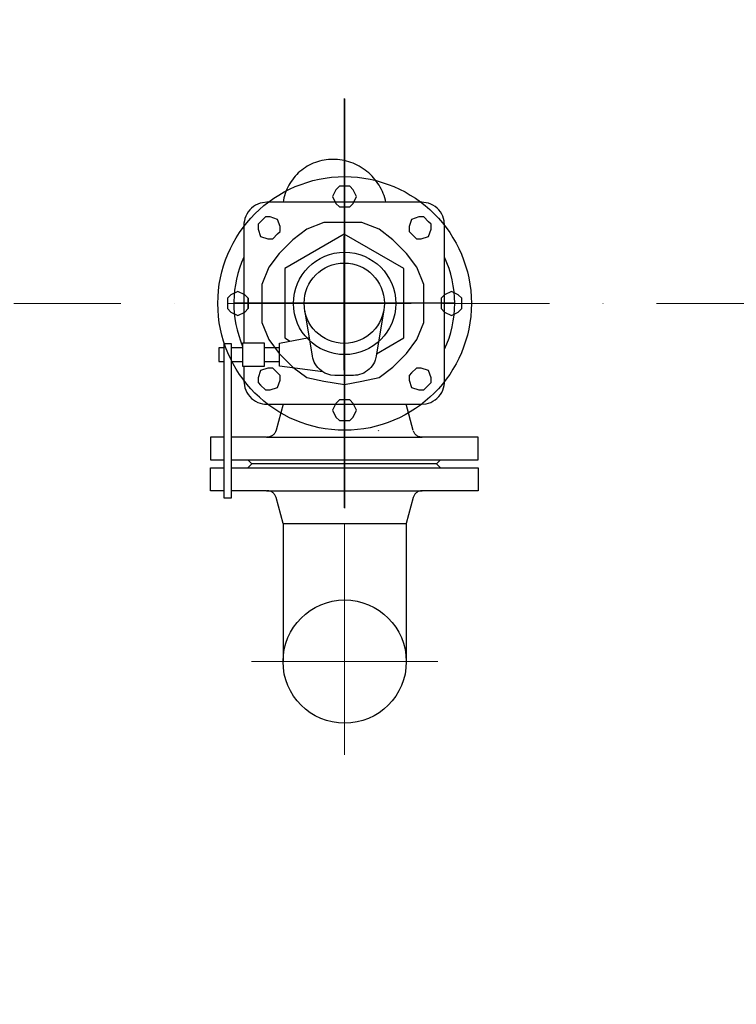
# Model space of a CAD drawing. Extents: x 1930125 to 4517663, y 161372 to 985097.
# Drawn here: x 2174768 to 2175100, y 378402 to 378857 of the extents above; entities that cross this region are included whole.
import ezdxf

# ---------------------------------------------------------------- set-up
doc = ezdxf.new("R2010")
doc.units = 0
doc.linetypes.add('DASHDOT2', pattern=[0.5, 0.25, -0.125, 0, -0.125])
doc.linetypes.add('штрихпунктирнаяX2', pattern=[50.8, 25.4, -12.7, 0, -12.7])
doc.layers.get('0').update_dxf_attribs({"linetype": 'CONTINUOUS'})
doc.layers.add('CS_UNPLOTTED', color=254, linetype='CONTINUOUS', plot=False)
doc.layers.add('оси', color=7, linetype='CONTINUOUS')

# ---------------------------------------------------------------- blocks, each defined once
blk = doc.blocks.new('*U45')
at = {"color": 0, "linetype": 'Continuous', "lineweight": -2}
for p, q in [((-12.5, 27.99), (-12.5, 0)), ((12.5, 27.99), (12.5, 0))]:
    blk.add_line(p, q, dxfattribs=at)
blk.add_circle((0, 0), 12.5, dxfattribs=at)
at = {"layer": 'оси', "color": 0, "linetype": 'штрихпунктирнаяX2', "lineweight": 15, "ltscale": 8}
for p, q in [((0, 27.99), (0, -18.88)), ((-18.88, 0), (18.88, 0))]:
    blk.add_line(p, q, dxfattribs=at)

msp = doc.modelspace()

# ---------------------------------------------------------------- linework, layer by layer
at = {"ltscale": 50}
for p, q in [((2174918.47, 378820.94), (2174918.47, 378631.58)), ((2174918.47, 378820.94), (2174918.47, 378631.58)), ((2174918.62, 378820.77), (2174918.62, 378631.41)), ((2174918.62, 378820.77), (2174918.62, 378631.41)), ((2174918.47, 378792.29), (2174918.47, 378651.87)), ((2174918.47, 378792.29), (2174918.47, 378651.87)), ((2174874.74, 378769.32), (2174874.01, 378768.41)), ((2174874.74, 378769.32), (2174874.01, 378768.41)), ((2174875.57, 378770.16), (2174874.74, 378769.32)), ((2174875.57, 378770.16), (2174874.74, 378769.32)), ((2174876.48, 378770.89), (2174875.57, 378770.16)), ((2174876.48, 378770.89), (2174875.57, 378770.16)), ((2174877.46, 378771.51), (2174876.48, 378770.89)), ((2174877.46, 378771.51), (2174876.48, 378770.89)), ((2174878.48, 378772.02), (2174877.46, 378771.51)), ((2174878.48, 378772.02), (2174877.46, 378771.51)), ((2174879.53, 378772.41), (2174878.48, 378772.02)), ((2174879.53, 378772.41), (2174878.48, 378772.02)), ((2174880.59, 378772.67), (2174879.53, 378772.41)), ((2174880.59, 378772.67), (2174879.53, 378772.41)), ((2174882.65, 378772.88), (2174880.59, 378772.67)), ((2174882.65, 378772.88), (2174880.59, 378772.67)), ((2174954.3, 378772.88), (2174882.65, 378772.88)), ((2174954.3, 378772.88), (2174882.65, 378772.88)), ((2174955.31, 378772.83), (2174954.3, 378772.88)), ((2174955.31, 378772.83), (2174954.3, 378772.88)), ((2174956.36, 378772.67), (2174955.31, 378772.83)), ((2174956.36, 378772.67), (2174955.31, 378772.83)), ((2174957.41, 378772.41), (2174956.36, 378772.67)), ((2174957.41, 378772.41), (2174956.36, 378772.67)), ((2174958.46, 378772.02), (2174957.41, 378772.41)), ((2174958.46, 378772.02), (2174957.41, 378772.41)), ((2174959.49, 378771.51), (2174958.46, 378772.02)), ((2174959.49, 378771.51), (2174958.46, 378772.02)), ((2174960.46, 378770.89), (2174959.49, 378771.51)), ((2174960.46, 378770.89), (2174959.49, 378771.51)), ((2174961.38, 378770.16), (2174960.46, 378770.89)), ((2174961.38, 378770.16), (2174960.46, 378770.89)), ((2174962.2, 378769.32), (2174961.38, 378770.16)), ((2174962.2, 378769.32), (2174961.38, 378770.16)), ((2174962.93, 378768.41), (2174962.2, 378769.32)), ((2174962.93, 378768.41), (2174962.2, 378769.32)), ((2174872.5, 378765.34), (2174872.24, 378764.28)), ((2174872.5, 378765.34), (2174872.24, 378764.28)), ((2174872.89, 378766.39), (2174872.5, 378765.34)), ((2174872.89, 378766.39), (2174872.5, 378765.34)), ((2174873.39, 378767.42), (2174872.89, 378766.39)), ((2174873.39, 378767.42), (2174872.89, 378766.39)), ((2174874.01, 378768.41), (2174873.39, 378767.42)), ((2174874.01, 378768.41), (2174873.39, 378767.42)), ((2174963.55, 378767.42), (2174962.93, 378768.41)), ((2174963.55, 378767.42), (2174962.93, 378768.41)), ((2174964.06, 378766.39), (2174963.55, 378767.42)), ((2174964.06, 378766.39), (2174963.55, 378767.42)), ((2174964.44, 378765.34), (2174964.06, 378766.39)), ((2174964.44, 378765.34), (2174964.06, 378766.39)), ((2174964.71, 378764.28), (2174964.44, 378765.34)), ((2174964.71, 378764.28), (2174964.44, 378765.34)), ((2174872.08, 378763.23), (2174872.03, 378762.2)), ((2174872.08, 378763.23), (2174872.03, 378762.2)), ((2174872.03, 378762.2), (2174872.03, 378707.75)), ((2174872.03, 378762.2), (2174872.03, 378707.75)), ((2174872.24, 378764.28), (2174872.08, 378763.23)), ((2174872.24, 378764.28), (2174872.08, 378763.23)), ((2174964.91, 378762.2), (2174964.71, 378764.28)), ((2174964.91, 378762.2), (2174964.71, 378764.28)), ((2174964.91, 378690.14), (2174964.91, 378762.2)), ((2174964.91, 378690.14), (2174964.91, 378762.2)), ((2174918.47, 378758.2), (2174890.9, 378742.19)), ((2174918.47, 378758.2), (2174890.9, 378742.19)), ((2174946.05, 378742.19), (2174918.47, 378758.2)), ((2174946.05, 378742.19), (2174918.47, 378758.2)), ((2174918.47, 378695.21), (2174918.47, 378757.13)), ((2174918.47, 378695.21), (2174918.47, 378757.13)), ((2174890.9, 378742.19), (2174890.9, 378710.16)), ((2174890.9, 378742.19), (2174890.9, 378710.16)), ((2174946.05, 378710.16), (2174946.05, 378742.19)), ((2174946.05, 378710.16), (2174946.05, 378742.19)), ((2174969.55, 378726.17), (2174867.39, 378726.17)), ((2174887.51, 378726.17), (2174949.43, 378726.17)), ((2174887.51, 378726.17), (2174949.43, 378726.17)), ((2174903.72, 378701.72), (2174900.15, 378723.08)), ((2174903.72, 378701.72), (2174900.15, 378723.08)), ((2174936.79, 378723.08), (2174933.23, 378701.72)), ((2174936.79, 378723.08), (2174933.23, 378701.72)), ((2174888.47, 378707.75), (2174902.26, 378710.42)), ((2174888.47, 378707.75), (2174902.26, 378710.42)), ((2174890.9, 378710.16), (2174893.16, 378708.85)), ((2174890.9, 378710.16), (2174893.16, 378708.85)), ((2174933.41, 378702.82), (2174946.05, 378710.16)), ((2174933.41, 378702.82), (2174946.05, 378710.16)), ((2174862.75, 378705.62), (2174860.49, 378705.62)), ((2174860.49, 378705.62), (2174860.49, 378699.21)), ((2174862.75, 378705.62), (2174860.49, 378705.62)), ((2174860.49, 378705.62), (2174860.49, 378699.21)), ((2174862.75, 378707.39), (2174862.74, 378636.23)), ((2174862.75, 378707.39), (2174862.74, 378636.23)), ((2174866.33, 378707.39), (2174862.75, 378707.39)), ((2174866.33, 378707.39), (2174862.75, 378707.39)), ((2174866.33, 378636.23), (2174866.33, 378707.39)), ((2174866.33, 378636.23), (2174866.33, 378707.39)), ((2174871.44, 378705.62), (2174866.33, 378705.62)), ((2174871.44, 378705.62), (2174866.33, 378705.62)), ((2174881.55, 378707.75), (2174871.44, 378707.75)), ((2174871.44, 378707.75), (2174871.44, 378697.08)), ((2174881.55, 378707.75), (2174871.44, 378707.75)), ((2174871.44, 378707.75), (2174871.44, 378697.08)), ((2174881.55, 378697.08), (2174881.55, 378707.75)), ((2174881.55, 378697.08), (2174881.55, 378707.75)), ((2174888.47, 378705.62), (2174881.55, 378705.62)), ((2174888.47, 378705.62), (2174881.55, 378705.62)), ((2174888.47, 378697.08), (2174888.47, 378707.75)), ((2174888.47, 378697.08), (2174888.47, 378707.75)), ((2174903.91, 378700.81), (2174903.72, 378701.72)), ((2174903.91, 378700.81), (2174903.72, 378701.72)), ((2174933.23, 378701.72), (2174932.75, 378699.89)), ((2174933.23, 378701.72), (2174932.75, 378699.89)), ((2174860.49, 378699.21), (2174862.75, 378699.21)), ((2174860.49, 378699.21), (2174862.75, 378699.21)), ((2174866.33, 378699.21), (2174871.44, 378699.21)), ((2174866.33, 378699.21), (2174871.44, 378699.21)), ((2174871.44, 378697.08), (2174881.55, 378697.08)), ((2174871.44, 378697.08), (2174881.55, 378697.08)), ((2174872.03, 378697.08), (2174872.03, 378690.14)), ((2174872.03, 378697.08), (2174872.03, 378690.14)), ((2174881.55, 378699.21), (2174888.47, 378699.21)), ((2174881.55, 378699.21), (2174888.47, 378699.21)), ((2174908.6, 378694.41), (2174888.47, 378697.08)), ((2174908.6, 378694.41), (2174888.47, 378697.08)), ((2174904.19, 378699.89), (2174903.91, 378700.81)), ((2174904.19, 378699.89), (2174903.91, 378700.81)), ((2174904.56, 378698.98), (2174904.19, 378699.89)), ((2174904.56, 378698.98), (2174904.19, 378699.89)), ((2174905.03, 378698.09), (2174904.56, 378698.98)), ((2174905.03, 378698.09), (2174904.56, 378698.98)), ((2174905.58, 378697.24), (2174905.03, 378698.09)), ((2174905.58, 378697.24), (2174905.03, 378698.09)), ((2174906.22, 378696.43), (2174905.58, 378697.24)), ((2174906.22, 378696.43), (2174905.58, 378697.24)), ((2174931.36, 378697.24), (2174930.72, 378696.43)), ((2174931.36, 378697.24), (2174930.72, 378696.43)), ((2174931.92, 378698.09), (2174931.36, 378697.24)), ((2174931.92, 378698.09), (2174931.36, 378697.24)), ((2174932.38, 378698.98), (2174931.92, 378698.09)), ((2174932.38, 378698.98), (2174931.92, 378698.09)), ((2174932.75, 378699.89), (2174932.38, 378698.98)), ((2174932.75, 378699.89), (2174932.38, 378698.98)), ((2174906.94, 378695.69), (2174906.22, 378696.43)), ((2174906.94, 378695.69), (2174906.22, 378696.43)), ((2174907.73, 378695.01), (2174906.94, 378695.69)), ((2174907.73, 378695.01), (2174906.94, 378695.69)), ((2174908.58, 378694.42), (2174907.73, 378695.01)), ((2174908.58, 378694.42), (2174907.73, 378695.01)), ((2174909.48, 378693.92), (2174908.58, 378694.42)), ((2174909.48, 378693.92), (2174908.58, 378694.42)), ((2174910.41, 378693.51), (2174909.48, 378693.92)), ((2174910.41, 378693.51), (2174909.48, 378693.92)), ((2174911.36, 378693.2), (2174910.41, 378693.51)), ((2174911.36, 378693.2), (2174910.41, 378693.51)), ((2174912.31, 378692.98), (2174911.36, 378693.2)), ((2174912.31, 378692.98), (2174911.36, 378693.2)), ((2174914.18, 378692.81), (2174912.31, 378692.98)), ((2174914.18, 378692.81), (2174912.31, 378692.98)), ((2174922.76, 378692.81), (2174914.18, 378692.81)), ((2174922.76, 378692.81), (2174914.18, 378692.81)), ((2174923.68, 378692.85), (2174922.76, 378692.81)), ((2174923.68, 378692.85), (2174922.76, 378692.81)), ((2174924.63, 378692.98), (2174923.68, 378692.85)), ((2174924.63, 378692.98), (2174923.68, 378692.85)), ((2174925.58, 378693.2), (2174924.63, 378692.98)), ((2174925.58, 378693.2), (2174924.63, 378692.98)), ((2174926.53, 378693.51), (2174925.58, 378693.2)), ((2174926.53, 378693.51), (2174925.58, 378693.2)), ((2174927.46, 378693.92), (2174926.53, 378693.51)), ((2174927.46, 378693.92), (2174926.53, 378693.51)), ((2174928.36, 378694.42), (2174927.46, 378693.92)), ((2174928.36, 378694.42), (2174927.46, 378693.92)), ((2174929.21, 378695.01), (2174928.36, 378694.42)), ((2174929.21, 378695.01), (2174928.36, 378694.42)), ((2174930, 378695.69), (2174929.21, 378695.01)), ((2174930, 378695.69), (2174929.21, 378695.01)), ((2174930.72, 378696.43), (2174930, 378695.69)), ((2174930.72, 378696.43), (2174930, 378695.69)), ((2174872.03, 378690.14), (2174872.24, 378688.07)), ((2174872.03, 378690.14), (2174872.24, 378688.07)), ((2174872.24, 378688.07), (2174872.5, 378687.01)), ((2174872.24, 378688.07), (2174872.5, 378687.01)), ((2174964.44, 378687.01), (2174964.71, 378688.07)), ((2174964.44, 378687.01), (2174964.71, 378688.07)), ((2174964.71, 378688.07), (2174964.86, 378689.12)), ((2174964.71, 378688.07), (2174964.86, 378689.12)), ((2174964.86, 378689.12), (2174964.91, 378690.14)), ((2174964.86, 378689.12), (2174964.91, 378690.14)), ((2174872.5, 378687.01), (2174872.89, 378685.95)), ((2174872.5, 378687.01), (2174872.89, 378685.95)), ((2174872.89, 378685.95), (2174873.39, 378684.92)), ((2174872.89, 378685.95), (2174873.39, 378684.92)), ((2174873.39, 378684.92), (2174874.01, 378683.94)), ((2174873.39, 378684.92), (2174874.01, 378683.94)), ((2174874.01, 378683.94), (2174874.74, 378683.02)), ((2174874.01, 378683.94), (2174874.74, 378683.02)), ((2174874.74, 378683.02), (2174875.57, 378682.19)), ((2174874.74, 378683.02), (2174875.57, 378682.19)), ((2174961.37, 378682.19), (2174962.2, 378683.02)), ((2174961.37, 378682.19), (2174962.2, 378683.02)), ((2174962.2, 378683.02), (2174962.93, 378683.94)), ((2174962.2, 378683.02), (2174962.93, 378683.94)), ((2174962.93, 378683.94), (2174963.55, 378684.92)), ((2174962.93, 378683.94), (2174963.55, 378684.92)), ((2174963.55, 378684.92), (2174964.06, 378685.95)), ((2174963.55, 378684.92), (2174964.06, 378685.95)), ((2174964.06, 378685.95), (2174964.44, 378687.01)), ((2174964.06, 378685.95), (2174964.44, 378687.01)), ((2174875.57, 378682.19), (2174876.48, 378681.46)), ((2174875.57, 378682.19), (2174876.48, 378681.46)), ((2174876.48, 378681.46), (2174877.46, 378680.83)), ((2174876.48, 378681.46), (2174877.46, 378680.83)), ((2174877.46, 378680.83), (2174878.48, 378680.33)), ((2174877.46, 378680.83), (2174878.48, 378680.33)), ((2174878.48, 378680.33), (2174879.53, 378679.94)), ((2174878.48, 378680.33), (2174879.53, 378679.94)), ((2174879.53, 378679.94), (2174880.58, 378679.67)), ((2174879.53, 378679.94), (2174880.58, 378679.67)), ((2174880.58, 378679.67), (2174881.63, 378679.52)), ((2174880.58, 378679.67), (2174881.63, 378679.52)), ((2174881.63, 378679.52), (2174882.65, 378679.47)), ((2174881.63, 378679.52), (2174882.65, 378679.47)), ((2174882.65, 378679.47), (2174954.29, 378679.47)), ((2174882.65, 378679.47), (2174954.29, 378679.47)), ((2174890.15, 378679.47), (2174886.94, 378667.42)), ((2174890.15, 378679.47), (2174886.94, 378667.42)), ((2174950.36, 378667.39), (2174947.15, 378679.44)), ((2174950.36, 378667.39), (2174947.15, 378679.44)), ((2174954.29, 378679.47), (2174956.36, 378679.67)), ((2174954.29, 378679.47), (2174956.36, 378679.67)), ((2174956.36, 378679.67), (2174957.41, 378679.94)), ((2174956.36, 378679.67), (2174957.41, 378679.94)), ((2174957.41, 378679.94), (2174958.46, 378680.33)), ((2174957.41, 378679.94), (2174958.46, 378680.33)), ((2174958.46, 378680.33), (2174959.49, 378680.83)), ((2174958.46, 378680.33), (2174959.49, 378680.83)), ((2174959.49, 378680.83), (2174960.46, 378681.46)), ((2174959.49, 378680.83), (2174960.46, 378681.46)), ((2174960.46, 378681.46), (2174961.37, 378682.19)), ((2174960.46, 378681.46), (2174961.37, 378682.19)), ((2174884.6, 378664.64), (2174884.25, 378664.5)), ((2174884.6, 378664.64), (2174884.25, 378664.5)), ((2174884.94, 378664.82), (2174884.6, 378664.64)), ((2174884.94, 378664.82), (2174884.6, 378664.64)), ((2174885.27, 378665.02), (2174884.94, 378664.82)), ((2174885.27, 378665.02), (2174884.94, 378664.82)), ((2174885.57, 378665.26), (2174885.27, 378665.02)), ((2174885.57, 378665.26), (2174885.27, 378665.02)), ((2174885.85, 378665.52), (2174885.57, 378665.26)), ((2174885.85, 378665.52), (2174885.57, 378665.26)), ((2174886.11, 378665.81), (2174885.85, 378665.52)), ((2174886.11, 378665.81), (2174885.85, 378665.52)), ((2174886.34, 378666.11), (2174886.11, 378665.81)), ((2174886.34, 378666.11), (2174886.11, 378665.81)), ((2174886.53, 378666.43), (2174886.34, 378666.11)), ((2174886.53, 378666.43), (2174886.34, 378666.11)), ((2174886.7, 378666.75), (2174886.53, 378666.43)), ((2174886.7, 378666.75), (2174886.53, 378666.43)), ((2174886.94, 378667.42), (2174886.7, 378666.75)), ((2174886.94, 378667.42), (2174886.7, 378666.75)), ((2174934.47, 378667.06), (2174934.36, 378667.39)), ((2174934.47, 378667.06), (2174934.36, 378667.39)), ((2174950.6, 378666.72), (2174950.47, 378667.06)), ((2174950.6, 378666.72), (2174950.47, 378667.06)), ((2174950.77, 378666.4), (2174950.6, 378666.72)), ((2174950.77, 378666.4), (2174950.6, 378666.72)), ((2174950.96, 378666.08), (2174950.77, 378666.4)), ((2174950.96, 378666.08), (2174950.77, 378666.4)), ((2174951.19, 378665.78), (2174950.96, 378666.08)), ((2174951.19, 378665.78), (2174950.96, 378666.08)), ((2174951.45, 378665.49), (2174951.19, 378665.78)), ((2174951.45, 378665.49), (2174951.19, 378665.78)), ((2174951.73, 378665.23), (2174951.45, 378665.49)), ((2174951.73, 378665.23), (2174951.45, 378665.49)), ((2174952.03, 378664.99), (2174951.73, 378665.23)), ((2174952.03, 378664.99), (2174951.73, 378665.23)), ((2174952.36, 378664.79), (2174952.03, 378664.99)), ((2174952.36, 378664.79), (2174952.03, 378664.99)), ((2174952.7, 378664.61), (2174952.36, 378664.79)), ((2174952.7, 378664.61), (2174952.36, 378664.79)), ((2174953.05, 378664.47), (2174952.7, 378664.61)), ((2174953.05, 378664.47), (2174952.7, 378664.61)), ((2174856.55, 378664.26), (2174856.55, 378653.73)), ((2174862.75, 378664.26), (2174856.55, 378664.26)), ((2174856.55, 378664.26), (2174856.55, 378653.73)), ((2174862.75, 378664.26), (2174856.55, 378664.26)), ((2174882.43, 378664.26), (2174866.33, 378664.26)), ((2174882.43, 378664.26), (2174866.33, 378664.26)), ((2174882.43, 378664.26), (2174954.51, 378664.26)), ((2174882.43, 378664.26), (2174954.51, 378664.26)), ((2174883.18, 378664.27), (2174882.84, 378664.26)), ((2174883.18, 378664.27), (2174882.84, 378664.26)), ((2174883.54, 378664.31), (2174883.18, 378664.27)), ((2174883.54, 378664.31), (2174883.18, 378664.27)), ((2174883.9, 378664.39), (2174883.54, 378664.31)), ((2174883.9, 378664.39), (2174883.54, 378664.31)), ((2174884.25, 378664.5), (2174883.9, 378664.39)), ((2174884.25, 378664.5), (2174883.9, 378664.39)), ((2174953.4, 378664.36), (2174953.05, 378664.47)), ((2174953.4, 378664.36), (2174953.05, 378664.47)), ((2174953.76, 378664.29), (2174953.4, 378664.36)), ((2174953.76, 378664.29), (2174953.4, 378664.36)), ((2174954.46, 378664.23), (2174953.76, 378664.29)), ((2174954.46, 378664.23), (2174953.76, 378664.29)), ((2174980.39, 378664.26), (2174954.51, 378664.26)), ((2174980.39, 378664.26), (2174954.51, 378664.26)), ((2174980.39, 378653.73), (2174980.39, 378664.26)), ((2174980.39, 378653.73), (2174980.39, 378664.26)), ((2174856.55, 378653.73), (2174862.75, 378653.73)), ((2174856.55, 378653.73), (2174862.75, 378653.73)), ((2174866.33, 378653.73), (2174980.39, 378653.73)), ((2174866.33, 378653.73), (2174980.39, 378653.73)), ((2174875.75, 378651.87), (2174873.89, 378653.73)), ((2174875.75, 378651.87), (2174873.89, 378653.73)), ((2174875.75, 378651.87), (2174873.89, 378650.01)), ((2174875.75, 378651.87), (2174873.89, 378650.01)), ((2174961.19, 378651.87), (2174875.75, 378651.87)), ((2174961.19, 378651.87), (2174875.75, 378651.87)), ((2174961.19, 378651.87), (2174875.75, 378651.87)), ((2174961.19, 378651.87), (2174875.75, 378651.87)), ((2174963.05, 378653.73), (2174961.19, 378651.87)), ((2174963.05, 378653.73), (2174961.19, 378651.87)), ((2174963.05, 378650.01), (2174961.19, 378651.87)), ((2174963.05, 378650.01), (2174961.19, 378651.87)), ((2174856.55, 378650.01), (2174862.75, 378650.01)), ((2174856.55, 378639.49), (2174856.55, 378650.01)), ((2174856.55, 378650.01), (2174862.75, 378650.01)), ((2174856.55, 378639.49), (2174856.55, 378650.01)), ((2174866.33, 378650.01), (2174980.39, 378650.01)), ((2174866.33, 378650.01), (2174980.39, 378650.01)), ((2174980.39, 378650.01), (2174980.39, 378639.49)), ((2174980.39, 378650.01), (2174980.39, 378639.49)), ((2174862.75, 378639.49), (2174856.55, 378639.49)), ((2174862.75, 378639.49), (2174856.55, 378639.49)), ((2174882.43, 378639.49), (2174866.33, 378639.49)), ((2174882.43, 378639.49), (2174866.33, 378639.49)), ((2174882.43, 378639.49), (2174954.51, 378639.49)), ((2174882.43, 378639.49), (2174954.51, 378639.49)), ((2174883.19, 378639.47), (2174882.84, 378639.49)), ((2174883.19, 378639.47), (2174882.84, 378639.49)), ((2174883.55, 378639.43), (2174883.19, 378639.47)), ((2174883.55, 378639.43), (2174883.19, 378639.47)), ((2174883.9, 378639.35), (2174883.55, 378639.43)), ((2174883.9, 378639.35), (2174883.55, 378639.43)), ((2174884.26, 378639.24), (2174883.9, 378639.35)), ((2174884.26, 378639.24), (2174883.9, 378639.35)), ((2174884.61, 378639.1), (2174884.26, 378639.24)), ((2174884.61, 378639.1), (2174884.26, 378639.24)), ((2174884.95, 378638.93), (2174884.61, 378639.1)), ((2174884.95, 378638.93), (2174884.61, 378639.1)), ((2174885.27, 378638.72), (2174884.95, 378638.93)), ((2174885.27, 378638.72), (2174884.95, 378638.93)), ((2174885.58, 378638.49), (2174885.27, 378638.72)), ((2174885.58, 378638.49), (2174885.27, 378638.72)), ((2174885.86, 378638.22), (2174885.58, 378638.49)), ((2174885.86, 378638.22), (2174885.58, 378638.49)), ((2174886.11, 378637.94), (2174885.86, 378638.22)), ((2174886.11, 378637.94), (2174885.86, 378638.22)), ((2174886.34, 378637.64), (2174886.11, 378637.94)), ((2174886.34, 378637.64), (2174886.11, 378637.94)), ((2174886.54, 378637.32), (2174886.34, 378637.64)), ((2174886.54, 378637.32), (2174886.34, 378637.64)), ((2174886.7, 378636.99), (2174886.54, 378637.32)), ((2174886.7, 378636.99), (2174886.54, 378637.32)), ((2174950.77, 378637.32), (2174950.6, 378636.99)), ((2174950.77, 378637.32), (2174950.6, 378636.99)), ((2174950.96, 378637.64), (2174950.77, 378637.32)), ((2174950.96, 378637.64), (2174950.77, 378637.32)), ((2174951.19, 378637.94), (2174950.96, 378637.64)), ((2174951.19, 378637.94), (2174950.96, 378637.64)), ((2174951.45, 378638.22), (2174951.19, 378637.94)), ((2174951.45, 378638.22), (2174951.19, 378637.94)), ((2174951.73, 378638.49), (2174951.45, 378638.22)), ((2174951.73, 378638.49), (2174951.45, 378638.22)), ((2174952.03, 378638.72), (2174951.73, 378638.49)), ((2174952.03, 378638.72), (2174951.73, 378638.49)), ((2174952.36, 378638.93), (2174952.03, 378638.72)), ((2174952.36, 378638.93), (2174952.03, 378638.72)), ((2174952.7, 378639.1), (2174952.36, 378638.93)), ((2174952.7, 378639.1), (2174952.36, 378638.93)), ((2174953.05, 378639.24), (2174952.7, 378639.1)), ((2174953.05, 378639.24), (2174952.7, 378639.1)), ((2174953.4, 378639.35), (2174953.05, 378639.24)), ((2174953.4, 378639.35), (2174953.05, 378639.24)), ((2174953.76, 378639.43), (2174953.4, 378639.35)), ((2174953.76, 378639.43), (2174953.4, 378639.35)), ((2174954.46, 378639.49), (2174953.76, 378639.43)), ((2174954.46, 378639.49), (2174953.76, 378639.43)), ((2174980.39, 378639.49), (2174954.51, 378639.49)), ((2174980.39, 378639.49), (2174954.51, 378639.49)), ((2174862.74, 378636.23), (2174866.33, 378636.23)), ((2174862.74, 378636.23), (2174866.33, 378636.23)), ((2174886.94, 378636.32), (2174886.7, 378636.99)), ((2174886.94, 378636.32), (2174886.7, 378636.99)), ((2174890.15, 378624.28), (2174886.94, 378636.32)), ((2174890.15, 378624.28), (2174886.94, 378636.32)), ((2174950.36, 378636.32), (2174947.15, 378624.28)), ((2174950.36, 378636.32), (2174947.15, 378624.28)), ((2174950.47, 378636.66), (2174950.36, 378636.32)), ((2174950.47, 378636.66), (2174950.36, 378636.32)), ((2174950.6, 378636.99), (2174950.47, 378636.66)), ((2174950.6, 378636.99), (2174950.47, 378636.66)), ((2174890.15, 378624.28), (2174947.15, 378624.28)), ((2174906.15, 378624.28), (2174931.15, 378624.28))]:
    msp.add_line(p, q, dxfattribs=at)
at = {"color": 1, "linetype": 'DASHDOT2', "lineweight": 15, "ltscale": 198}
msp.add_line((2174071.95, 378726.05), (2177433.8, 378726.05), dxfattribs=at)
at = {"ltscale": 50}
for points in [[(2174919.41, 378780.29), (2174916.23, 378780.29), (2174914.63, 378778.7), (2174913.04, 378775.51), (2174914.63, 378772.32), (2174916.23, 378770.73), (2174919.41, 378770.73), (2174921.01, 378770.73), (2174922.6, 378772.32), (2174924.2, 378775.51), (2174922.6, 378778.7), (2174921.01, 378780.29), (2174919.41, 378780.29), (2174919.41, 378780.29)], [(2174919.41, 378780.29), (2174916.23, 378780.29), (2174914.63, 378778.7), (2174913.04, 378775.51), (2174914.63, 378772.32), (2174916.23, 378770.73), (2174919.41, 378770.73), (2174921.01, 378770.73), (2174922.6, 378772.32), (2174924.2, 378775.51), (2174922.6, 378778.7), (2174921.01, 378780.29), (2174919.41, 378780.29), (2174919.41, 378780.29)], [(2174880.85, 378764.98), (2174878.6, 378762.73), (2174878.6, 378760.47), (2174879.73, 378757.09), (2174883.11, 378755.96), (2174885.36, 378755.96), (2174887.62, 378758.22), (2174888.75, 378759.35), (2174888.75, 378761.6), (2174887.62, 378764.98), (2174884.24, 378766.11), (2174881.98, 378766.11), (2174880.85, 378764.98), (2174880.85, 378764.98)], [(2174880.85, 378764.98), (2174878.6, 378762.73), (2174878.6, 378760.47), (2174879.73, 378757.09), (2174883.11, 378755.96), (2174885.36, 378755.96), (2174887.62, 378758.22), (2174888.75, 378759.35), (2174888.75, 378761.6), (2174887.62, 378764.98), (2174884.24, 378766.11), (2174881.98, 378766.11), (2174880.85, 378764.98), (2174880.85, 378764.98)], [(2174957.51, 378763.85), (2174955.25, 378766.11), (2174953, 378766.11), (2174949.62, 378764.98), (2174948.49, 378761.6), (2174948.49, 378759.35), (2174950.74, 378757.09), (2174951.87, 378755.96), (2174954.12, 378755.96), (2174957.51, 378757.09), (2174958.63, 378760.47), (2174958.63, 378762.73), (2174957.51, 378763.85), (2174957.51, 378763.85)], [(2174957.51, 378763.85), (2174955.25, 378766.11), (2174953, 378766.11), (2174949.62, 378764.98), (2174948.49, 378761.6), (2174948.49, 378759.35), (2174950.74, 378757.09), (2174951.87, 378755.96), (2174954.12, 378755.96), (2174957.51, 378757.09), (2174958.63, 378760.47), (2174958.63, 378762.73), (2174957.51, 378763.85), (2174957.51, 378763.85)], [(2174880.36, 378726.89), (2174880.36, 378717.32), (2174883.55, 378709.35), (2174888.33, 378702.98), (2174894.7, 378696.6), (2174901.08, 378691.82), (2174909.05, 378690.22), (2174918.62, 378688.63), (2174926.59, 378690.22), (2174934.56, 378691.82), (2174940.93, 378696.6), (2174947.31, 378702.98), (2174952.09, 378709.35), (2174955.28, 378717.32), (2174955.28, 378726.89), (2174955.28, 378734.86), (2174952.09, 378742.83), (2174947.31, 378749.21), (2174940.93, 378755.58), (2174934.56, 378760.37), (2174926.59, 378763.55), (2174918.62, 378763.55), (2174909.05, 378763.55), (2174901.08, 378760.37), (2174894.7, 378755.58), (2174888.33, 378749.21), (2174883.55, 378742.83), (2174880.36, 378734.86), (2174880.36, 378726.89), (2174880.36, 378726.89)], [(2174880.36, 378726.89), (2174880.36, 378717.32), (2174883.55, 378709.35), (2174888.33, 378702.98), (2174894.7, 378696.6), (2174901.08, 378691.82), (2174909.05, 378690.22), (2174918.62, 378688.63), (2174926.59, 378690.22), (2174934.56, 378691.82), (2174940.93, 378696.6), (2174947.31, 378702.98), (2174952.09, 378709.35), (2174955.28, 378717.32), (2174955.28, 378726.89), (2174955.28, 378734.86), (2174952.09, 378742.83), (2174947.31, 378749.21), (2174940.93, 378755.58), (2174934.56, 378760.37), (2174926.59, 378763.55), (2174918.62, 378763.55), (2174909.05, 378763.55), (2174901.08, 378760.37), (2174894.7, 378755.58), (2174888.33, 378749.21), (2174883.55, 378742.83), (2174880.36, 378734.86), (2174880.36, 378726.89), (2174880.36, 378726.89)], [(2174864.42, 378726.89), (2174864.42, 378723.7), (2174866.01, 378722.11), (2174869.2, 378720.51), (2174872.39, 378722.11), (2174873.98, 378723.7), (2174873.98, 378726.89), (2174873.98, 378728.48), (2174872.39, 378730.08), (2174869.2, 378731.67), (2174866.01, 378730.08), (2174864.42, 378728.48), (2174864.42, 378726.89), (2174864.42, 378726.89)], [(2174864.42, 378726.89), (2174864.42, 378723.7), (2174866.01, 378722.11), (2174869.2, 378720.51), (2174872.39, 378722.11), (2174873.98, 378723.7), (2174873.98, 378726.89), (2174873.98, 378728.48), (2174872.39, 378730.08), (2174869.2, 378731.67), (2174866.01, 378730.08), (2174864.42, 378728.48), (2174864.42, 378726.89), (2174864.42, 378726.89)], [(2174873.98, 378728.48), (2174873.98, 378723.7)], [(2174873.98, 378728.48), (2174873.98, 378723.7)], [(2174972.82, 378725.29), (2174972.82, 378728.48), (2174971.22, 378730.08), (2174968.04, 378731.67), (2174964.85, 378730.08), (2174963.25, 378728.48), (2174963.25, 378725.29), (2174963.25, 378723.7), (2174964.85, 378722.11), (2174968.04, 378720.51), (2174971.22, 378722.11), (2174972.82, 378723.7), (2174972.82, 378725.29), (2174972.82, 378725.29)], [(2174972.82, 378725.29), (2174972.82, 378728.48), (2174971.22, 378730.08), (2174968.04, 378731.67), (2174964.85, 378730.08), (2174963.25, 378728.48), (2174963.25, 378725.29), (2174963.25, 378723.7), (2174964.85, 378722.11), (2174968.04, 378720.51), (2174971.22, 378722.11), (2174972.82, 378723.7), (2174972.82, 378725.29), (2174972.82, 378725.29)], [(2174879.73, 378688.33), (2174881.98, 378686.08), (2174884.24, 378686.08), (2174887.62, 378687.2), (2174888.75, 378690.58), (2174888.75, 378692.84), (2174886.49, 378695.09), (2174885.36, 378696.22), (2174883.11, 378696.22), (2174879.73, 378695.09), (2174878.6, 378691.71), (2174878.6, 378689.46), (2174879.73, 378688.33), (2174879.73, 378688.33)], [(2174879.73, 378688.33), (2174881.98, 378686.08), (2174884.24, 378686.08), (2174887.62, 378687.2), (2174888.75, 378690.58), (2174888.75, 378692.84), (2174886.49, 378695.09), (2174885.36, 378696.22), (2174883.11, 378696.22), (2174879.73, 378695.09), (2174878.6, 378691.71), (2174878.6, 378689.46), (2174879.73, 378688.33), (2174879.73, 378688.33)], [(2174956.38, 378687.2), (2174958.63, 378689.46), (2174958.63, 378691.71), (2174957.51, 378695.09), (2174954.12, 378696.22), (2174951.87, 378696.22), (2174949.62, 378693.97), (2174948.49, 378692.84), (2174948.49, 378690.58), (2174949.62, 378687.2), (2174953, 378686.08), (2174955.25, 378686.08), (2174956.38, 378687.2), (2174956.38, 378687.2)], [(2174956.38, 378687.2), (2174958.63, 378689.46), (2174958.63, 378691.71), (2174957.51, 378695.09), (2174954.12, 378696.22), (2174951.87, 378696.22), (2174949.62, 378693.97), (2174948.49, 378692.84), (2174948.49, 378690.58), (2174949.62, 378687.2), (2174953, 378686.08), (2174955.25, 378686.08), (2174956.38, 378687.2), (2174956.38, 378687.2)], [(2174917.82, 378671.89), (2174921.01, 378671.89), (2174922.6, 378673.49), (2174924.2, 378676.67), (2174922.6, 378679.86), (2174921.01, 378681.46), (2174917.82, 378681.46), (2174916.23, 378681.46), (2174914.63, 378679.86), (2174913.04, 378676.67), (2174914.63, 378673.49), (2174916.23, 378671.89), (2174917.82, 378671.89), (2174917.82, 378671.89)], [(2174917.82, 378671.89), (2174921.01, 378671.89), (2174922.6, 378673.49), (2174924.2, 378676.67), (2174922.6, 378679.86), (2174921.01, 378681.46), (2174917.82, 378681.46), (2174916.23, 378681.46), (2174914.63, 378679.86), (2174913.04, 378676.67), (2174914.63, 378673.49), (2174916.23, 378671.89), (2174917.82, 378671.89), (2174917.82, 378671.89)]]:
    msp.add_lwpolyline(points, dxfattribs=at)
for centre, radius in [((2174918.62, 378726.09), 58.64), ((2174918.62, 378726.09), 58.64), ((2174918.62, 378726.09), 23.66), ((2174918.62, 378726.09), 23.66), ((2174918.47, 378726.17), 18.57), ((2174918.47, 378726.17), 18.57)]:
    msp.add_circle(centre, radius, dxfattribs=at)
for centre, radius, start, end in [((2174913.2, 378769.14), 23.57, 100.0011, 110.1295), ((2174913.2, 378769.14), 23.57, 100.0011, 110.1295), ((2174913.27, 378768.74), 23.98, 89.9849, 99.9996), ((2174913.27, 378768.74), 23.98, 89.9849, 99.9996), ((2174913.27, 378768.31), 24.41, 80.0889, 89.9853), ((2174913.27, 378768.31), 24.41, 80.0889, 89.9853), ((2174913.2, 378767.91), 24.81, 70.3031, 80.0908), ((2174913.2, 378767.91), 24.81, 70.3031, 80.0908), ((2174912.98, 378769.63), 23.03, 120.3603, 130.6465), ((2174912.98, 378769.63), 23.03, 120.3603, 130.6465), ((2174913.09, 378769.44), 23.25, 110.1326, 120.3556), ((2174913.09, 378769.44), 23.25, 110.1326, 120.3556), ((2174913.09, 378767.59), 25.15, 60.6061, 70.3067), ((2174913.09, 378767.59), 25.15, 60.6061, 70.3067), ((2174912.98, 378767.4), 25.37, 50.9659, 60.6102), ((2174912.98, 378767.4), 25.37, 50.9659, 60.6102), ((2174912.99, 378769.64), 23.03, 140.9657, 151.253), ((2174912.99, 378769.64), 23.03, 140.9657, 151.253), ((2174912.94, 378769.69), 22.96, 130.6518, 140.9604), ((2174912.94, 378769.69), 22.96, 130.6518, 140.9604), ((2174912.94, 378767.34), 25.45, 41.3463, 50.9707), ((2174912.94, 378767.34), 25.45, 41.3463, 50.9707), ((2174912.99, 378767.38), 25.38, 31.7084, 41.3511), ((2174912.99, 378767.38), 25.38, 31.7084, 41.3511), ((2174913.18, 378769.55), 23.24, 151.2578, 161.4831), ((2174913.18, 378769.55), 23.24, 151.2578, 161.4831), ((2174913.18, 378767.49), 25.16, 22.0152, 31.7128), ((2174913.18, 378767.49), 25.16, 22.0152, 31.7128), ((2174913.49, 378769.44), 23.56, 161.4866, 171.6179), ((2174913.49, 378769.44), 23.56, 161.4866, 171.6179), ((2174913.48, 378767.62), 24.83, 12.2352, 22.0186), ((2174913.48, 378767.62), 24.83, 12.2352, 22.0186), ((2174918.47, 378726.17), 51.08, 155.3776, 202.9729), ((2174918.47, 378726.17), 51.08, 155.3776, 202.9729), ((2174918.47, 378726.17), 51.08, 335.3812, 24.6175), ((2174918.47, 378726.17), 51.08, 335.3812, 24.6175)]:
    msp.add_arc(centre, radius, start, end, dxfattribs=at)
at = {"layer": 'CS_UNPLOTTED', "ltscale": 25}
msp.add_circle((2157464.4, 388711.33), 227339.26, dxfattribs=at)

# ---------------------------------------------------------------- block references
at = {"ltscale": 50, "xscale": 2.28000000002794, "yscale": 2.28000000002794, "zscale": 2.28000000002794}
msp.add_blockref('*U45', (2174918.65, 378560.47), dxfattribs=at)

doc.saveas('drawing.dxf')
